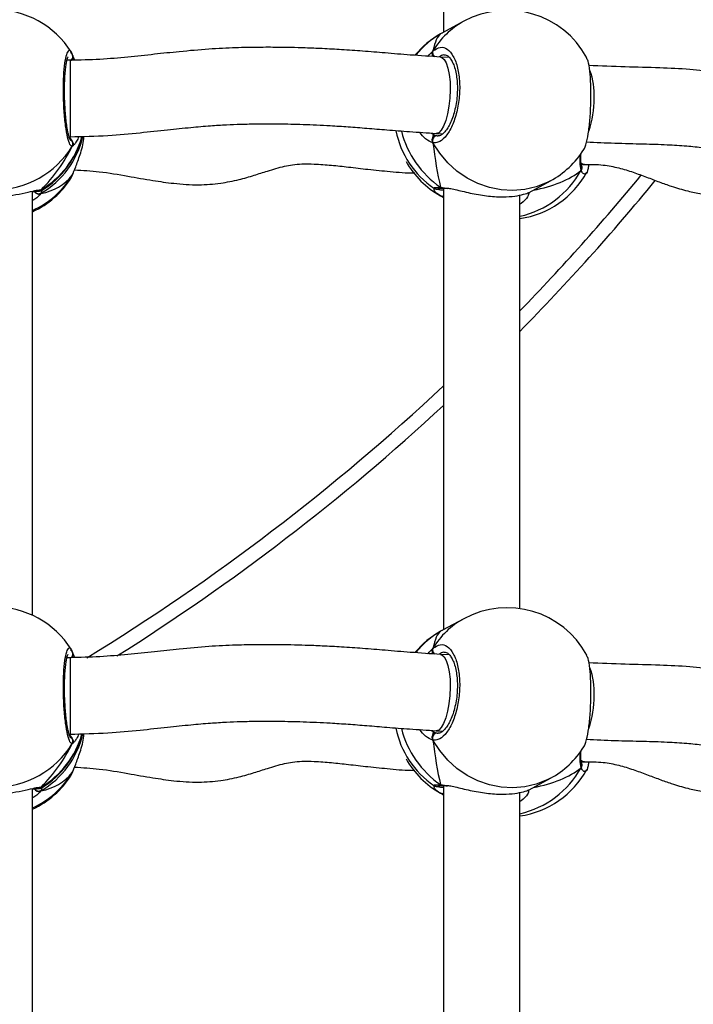
# Model space of a CAD drawing. Units: centimetres. Extents: x 4636 to 6583, y -972 to 451.
# Drawn here: x 5887 to 5901, y -152 to -132 of the extents above; entities that cross this region are included whole.
import ezdxf

# ---------------------------------------------------------------- set-up
doc = ezdxf.new("R2010")
doc.units = ezdxf.units.CM
doc.layers.add('VP-DIM', color=7, linetype='Continuous')
doc.layers.add('VP-EQ', color=7, linetype='Continuous', true_color=0x8a3492)
doc.dimstyles.new('Strefa', dxfattribs={"dimtxt": 14, "dimasz": 20, "dimexe": 20, "dimexo": 50, "dimgap": 20, "dimtad": 0, "dimdec": 0, "dimzin": 0, "dimdsep": 46, "dimtxsty": 'Standard', "dimcen": 0.09, "dimadec": 0, "dimazin": 0, "dimtfac": 1, "dimtdec": 4, "dimtofl": 0, "dimtmove": 0, "dimatfit": 3, "dimfxl": 70, "dimfxlon": 1, "dimtolj": 1, "dimtzin": 0, "dimarcsym": 0})

# ---------------------------------------------------------------- blocks, each defined once
blk = doc.blocks.new('0211-1')
at = {"layer": 'VP-EQ', "color": 0, "linetype": 'Continuous', "lineweight": 25}
for p, q in [((3273.815, 696.443), (3273.815, 687.209)), ((3274.24, 687.44), (3273.797, 687.2)), ((3266.022, 686.798), (3266.024, 686.792)), ((3266.001, 686.624), (3265.936, 686.624)), ((3265.95, 686.624), (3265.941, 686.641)), ((3266.001, 686.624), (3266.001, 685.95)), ((3266.047, 686.745), (3266.094, 686.627)), ((3266.047, 686.745), (3266.047, 686.722)), ((3266.058, 686.723), (3266.057, 686.725)), ((3273.94, 686.681), (3273.755, 686.692)), ((3266.001, 685.95), (3266.001, 685.024)), ((3265.98, 685.024), (3266.001, 685.024)), ((3265.993, 684.998), (3266.016, 685.024)), ((3273.558, 685.102), (3273.609, 685.07)), ((3273.609, 685.07), (3273.684, 685.044)), ((3273.663, 685.095), (3273.803, 685.087)), ((3273.684, 685.044), (3273.701, 685.046)), ((3276.698, 684.44), (3276.765, 684.444)), ((3276.707, 684.408), (3276.705, 684.413)), ((3276.707, 684.428), (3276.712, 684.441)), ((3266.022, 684.166), (3266.025, 684.173)), ((3266.025, 684.173), (3266.047, 684.218)), ((3266.047, 684.218), (3266.056, 684.236)), ((3275.61, 683.86), (3276.053, 684.101)), ((3265.217, 675.008), (3265.217, 683.887)), ((3265.325, 683.902), (3265.34, 683.902)), ((3265.392, 683.916), (3265.411, 683.906)), ((3265.419, 683.91), (3265.392, 683.838)), ((3273.755, 683.967), (3273.876, 683.951)), ((3273.802, 683.95), (3273.81, 683.949)), ((3273.807, 683.948), (3273.81, 683.948)), ((3273.815, 683.943), (3273.815, 674.709)), ((3273.797, 683.764), (3273.815, 683.754)), ((3273.815, 683.755), (3273.797, 683.764)), ((3275.415, 675.15), (3275.415, 683.802)), ((3275.441, 683.627), (3275.415, 683.614)), ((3274.24, 674.939), (3273.797, 674.699)), ((3266.022, 674.297), (3266.024, 674.292)), ((3266.047, 674.244), (3266.094, 674.126)), ((3266.047, 674.244), (3266.047, 674.221)), ((3266.058, 674.222), (3266.057, 674.224)), ((3266.001, 674.123), (3265.936, 674.123)), ((3265.95, 674.123), (3265.941, 674.141)), ((3266.001, 674.123), (3266.001, 673.45)), ((3273.94, 674.181), (3273.755, 674.191)), ((3266.001, 673.45), (3266.001, 672.523)), ((3273.558, 672.601), (3273.609, 672.569)), ((3273.609, 672.569), (3273.684, 672.544)), ((3273.663, 672.594), (3273.803, 672.586)), ((3265.98, 672.523), (3266.001, 672.523)), ((3265.993, 672.497), (3266.009, 672.516)), ((3273.684, 672.544), (3273.701, 672.545)), ((3276.698, 671.939), (3276.765, 671.943)), ((3276.707, 671.927), (3276.712, 671.94)), ((3266.047, 671.717), (3266.056, 671.736)), ((3276.707, 671.907), (3276.705, 671.912)), ((3266.022, 671.665), (3266.025, 671.672)), ((3266.025, 671.672), (3266.047, 671.717)), ((3275.61, 671.359), (3276.053, 671.6)), ((3265.217, 662.507), (3265.217, 671.386)), ((3265.325, 671.401), (3265.34, 671.401)), ((3265.392, 671.415), (3265.411, 671.405)), ((3265.419, 671.409), (3265.392, 671.337)), ((3273.755, 671.466), (3273.876, 671.45)), ((3273.802, 671.449), (3273.81, 671.448)), ((3273.807, 671.447), (3273.81, 671.447)), ((3273.815, 671.442), (3273.815, 662.208)), ((3273.797, 671.263), (3273.815, 671.253)), ((3273.815, 671.254), (3273.797, 671.263)), ((3275.415, 662.65), (3275.415, 671.301)), ((3275.441, 671.126), (3275.415, 671.113))]:
    blk.add_line(p, q, dxfattribs=at)
at = {"layer": 'VP-EQ', "color": 0, "linetype": 'Continuous', "lineweight": 25, "flags": 128}
for points in [[(3273.756, 686.692), (3273.782, 686.685), (3273.831, 686.644), (3273.875, 686.568), (3273.91, 686.46), (3273.936, 686.326), (3273.952, 686.171), (3273.956, 686.004)], [(3273.956, 686.004), (3273.949, 685.831), (3273.93, 685.661), (3273.901, 685.502), (3273.863, 685.362), (3273.818, 685.246), (3273.768, 685.161), (3273.715, 685.109), (3273.662, 685.095)], [(3276.053, 684.101), (3275.983, 684.065), (3275.755, 683.975), (3275.516, 683.918), (3275.27, 683.897), (3275.022, 683.912), (3274.776, 683.961), (3274.537, 684.044), (3274.309, 684.161), (3274.098, 684.307), (3273.906, 684.481), (3273.737, 684.68), (3273.595, 684.899)], [(3276.766, 684.444), (3276.723, 684.453), (3276.693, 684.474)], [(3273.755, 683.967), (3273.775, 683.955), (3273.789, 683.95)], [(3273.756, 674.191), (3273.782, 674.184), (3273.831, 674.143), (3273.875, 674.067), (3273.91, 673.959), (3273.936, 673.825), (3273.952, 673.67), (3273.956, 673.503)], [(3273.956, 673.503), (3273.949, 673.33), (3273.93, 673.16), (3273.901, 673.001), (3273.863, 672.861), (3273.818, 672.745), (3273.768, 672.66), (3273.715, 672.609), (3273.662, 672.594)], [(3276.053, 671.6), (3275.983, 671.564), (3275.755, 671.474), (3275.516, 671.418), (3275.27, 671.397), (3275.022, 671.411), (3274.776, 671.46), (3274.537, 671.544), (3274.309, 671.66), (3274.098, 671.806), (3273.906, 671.98), (3273.737, 672.179), (3273.595, 672.398)], [(3276.766, 671.943), (3276.723, 671.952), (3276.693, 671.973)], [(3273.755, 671.466), (3273.775, 671.454), (3273.789, 671.449)]]:
    blk.add_lwpolyline(points, dxfattribs=at)
at = {"layer": 'VP-EQ', "color": 0, "linetype": 'Continuous', "lineweight": 25}
for centre, radius, start, end in [((3264.417, 685.785), 1.9, 32.248, 148.0144), ((3275.146, 685.77), 1.9, 28.5294, 118.4978), ((3275.049, 685.956), 1.691, 118.5991, 149.2799), ((3274.683, 685.519), 1.9, 119.3787, 140.0681), ((3274.58, 685.711), 1.682, 119.3832, 142.4551), ((3273.691, 686.78), 0.103, 157.4871, 230.9501), ((3265.965, 686.701), 0.0949, 295.2625, 15.5817), ((3275.561, 685.914), 1.409, 356.6341, 20.5814), ((3274.915, 685.804), 2.053, 341.0864, 0.7624), ((3274.683, 685.519), 1.9, 191.1596, 235.7488), ((3274.888, 685.631), 2.013, 194.0479, 235.7396), ((3264.446, 685.454), 1.872, 300.3516, 346.9107), ((3264.446, 685.532), 1.873, 300.3594, 344.4266), ((3264.417, 685.521), 1.9, 301.6207, 345.0136), ((3265.96, 684.875), 0.101, 330.3097, 56.7056), ((3273.687, 684.943), 0.102, 91.8382, 205.4015), ((3264.417, 685.828), 1.914, 211.5886, 328.4114), ((3275.146, 685.77), 1.9, 298.4978, 327.7836), ((3274.683, 685.445), 1.9, 209.6608, 240.6256), ((3274.988, 685.262), 1.95, 282.6288, 331.1717), ((3276.626, 684.374), 0.0879, 323.8701, 22.89), ((3264.433, 685.203), 1.891, 294.49, 328.6209), ((3264.417, 685.178), 1.9, 294.9011, 327.7507), ((3275.146, 685.193), 1.9, 278.1237, 331.4671), ((3242.07, 713.72), 46.451, 315.8768, 320.5683), ((3242.07, 713.72), 46.751, 315.499, 320.6954), ((3265.348, 683.932), 0.104, 206.1107, 295.5957), ((3265.34, 683.996), 0.0955, 260.5817, 303.0532), ((3273.789, 683.851), 0.0731, 241.8704, 290.2831), ((3242.07, 713.72), 46.451, 301.5119, 313.1098), ((3242.07, 713.72), 46.751, 302.1994, 312.7666), ((3264.417, 673.284), 1.9, 32.248, 148.0144), ((3275.146, 673.269), 1.9, 28.5294, 118.4978), ((3275.048, 673.455), 1.69, 118.5933, 149.2858), ((3274.683, 673.018), 1.9, 119.3787, 140.0681), ((3274.58, 673.21), 1.682, 119.3867, 142.4516), ((3265.964, 674.2), 0.0956, 289.7903, 15.3966), ((3273.691, 674.279), 0.103, 157.4483, 230.9944), ((3275.562, 673.413), 1.408, 356.6271, 20.5898), ((3274.915, 673.303), 2.053, 341.086, 0.7634), ((3274.683, 673.018), 1.9, 191.1596, 235.7488), ((3274.888, 673.13), 2.013, 194.0478, 235.7386), ((3264.446, 672.953), 1.872, 300.3533, 346.909), ((3264.446, 673.031), 1.873, 300.3602, 344.4246), ((3264.417, 673.02), 1.9, 301.6207, 345.0136), ((3265.96, 672.374), 0.101, 330.2979, 56.7174), ((3273.687, 672.442), 0.102, 91.8192, 205.4121), ((3264.417, 673.327), 1.914, 211.5902, 328.4098), ((3275.146, 673.269), 1.9, 298.4978, 327.7836), ((3274.683, 672.944), 1.9, 209.6608, 240.6256), ((3274.988, 672.761), 1.95, 282.63, 331.1718), ((3275.146, 672.692), 1.9, 278.1237, 331.4671), ((3276.626, 671.873), 0.0879, 323.8681, 22.892), ((3264.433, 672.702), 1.891, 294.4896, 328.6195), ((3264.417, 672.677), 1.9, 294.9011, 327.7507), ((3265.348, 671.431), 0.104, 206.0691, 295.6373), ((3265.34, 671.495), 0.0955, 260.6113, 303.0623), ((3273.789, 671.35), 0.0728, 241.7712, 290.3823)]:
    blk.add_arc(centre, radius, start, end, dxfattribs=at)
for centre, major_axis, ratio, start_param, end_param in [((3273.992, 685.144), (-0.196, 2.047), 0.204411, 0.100257, 0.592698), ((3273.992, 685.144), (-0.196, 2.047), 0.204411, 0.100257, 0.592698), ((3264.417, 685.126), (1.494, 1.759), 0.667138, 6.156792, 6.192692), ((3264.417, 685.126), (1.494, 1.759), 0.667138, 4.585995, 5.078436), ((3264.417, 685.126), (1.494, 1.759), 0.667138, 4.585995, 5.078436), ((3273.992, 685.144), (-0.196, 2.047), 0.204411, 1.671054, 2.163494), ((3273.992, 685.144), (-0.196, 2.047), 0.204411, 1.671054, 2.163494), ((3273.992, 685.82), (3.109, -0.926), 0.560231, 5.44961, 5.909301), ((3273.992, 685.82), (3.109, -0.926), 0.560231, 5.44961, 5.909301), ((3264.417, 685.837), (-1.494, 1.759), 0.667138, 2.775546, 3.267986), ((3264.417, 685.837), (-1.494, 1.759), 0.667138, 2.775546, 3.267986), ((3273.992, 672.643), (-0.196, 2.047), 0.204411, 0.100257, 0.592698), ((3273.992, 672.643), (-0.196, 2.047), 0.204411, 0.100257, 0.592698), ((3264.417, 672.626), (1.494, 1.759), 0.667138, 6.156792, 6.192692), ((3273.992, 672.643), (-0.196, 2.047), 0.204411, 1.671054, 2.163494), ((3273.992, 672.643), (-0.196, 2.047), 0.204411, 1.671054, 2.163494), ((3264.417, 672.626), (1.494, 1.759), 0.667138, 4.585995, 5.078436), ((3264.417, 672.626), (1.494, 1.759), 0.667138, 4.585995, 5.078436), ((3273.992, 673.319), (3.109, -0.926), 0.560231, 5.44961, 5.909301), ((3273.992, 673.319), (3.109, -0.926), 0.560231, 5.44961, 5.909301), ((3264.417, 673.336), (-1.494, 1.759), 0.667138, 2.775546, 3.267986), ((3264.417, 673.336), (-1.494, 1.759), 0.667138, 2.775546, 3.267986)]:
    blk.add_ellipse(centre, major_axis=major_axis, ratio=ratio, start_param=start_param, end_param=end_param, dxfattribs=at)
for points, knots in [([(3273.797, 687.2), (3273.791, 687.196), (3273.775, 687.188), (3273.762, 687.181), (3273.755, 687.177)], [0, 0, 0, 0, 0.390603, 1, 1, 1, 1]), ([(3266.047, 684.825), (3266.031, 684.83), (3265.999, 684.84), (3265.948, 684.998), (3265.905, 685.244), (3265.874, 685.558), (3265.859, 685.9), (3265.862, 686.231), (3265.883, 686.516), (3265.919, 686.726), (3265.964, 686.831), (3266.001, 686.843), (3266.019, 686.803), (3266.022, 686.798)], [0, 0, 0, 0, 0.09978, 0.19957, 0.299307, 0.398333, 0.496212, 0.593093, 0.689672, 0.786809, 0.885044, 0.984324, 1, 1, 1, 1]), ([(3273.756, 686.692), (3273.542, 686.706), (3273.145, 686.731), (3272.616, 686.776), (3272.143, 686.815), (3271.701, 686.846), (3271.297, 686.868), (3270.942, 686.882), (3270.629, 686.891), (3270.304, 686.896), (3269.918, 686.896), (3269.441, 686.887), (3268.886, 686.859), (3268.318, 686.809), (3267.755, 686.748), (3267.203, 686.689), (3266.616, 686.637), (3266.21, 686.628), (3266.001, 686.624)], [0, 0, 0, 0, 0.085994, 0.159735, 0.224371, 0.282017, 0.333476, 0.378385, 0.416175, 0.451617, 0.50111, 0.561288, 0.631699, 0.710232, 0.776664, 0.846998, 0.921201, 1, 1, 1, 1]), ([(3266.055, 686.726), (3266.049, 686.75), (3266.042, 686.775), (3266.026, 686.795), (3266.026, 686.795)], [0, 0, 0, 0, 0.9913902, 1, 1, 1, 1]), ([(3273.49, 686.71), (3273.491, 686.711), (3273.521, 686.749), (3273.557, 686.784), (3273.589, 686.813), (3273.595, 686.819)], [0, 0, 0, 0, 0.020745, 0.800251, 1, 1, 1, 1]), ([(3273.595, 686.819), (3273.59, 686.809), (3273.581, 686.788), (3273.58, 686.752), (3273.588, 686.726), (3273.594, 686.714), (3273.595, 686.712)], [0, 0, 0, 0, 0.315924, 0.631858, 0.943424, 1, 1, 1, 1]), ([(3273.595, 686.712), (3273.591, 686.722), (3273.581, 686.743), (3273.58, 686.778), (3273.587, 686.804), (3273.594, 686.816), (3273.595, 686.819)], [0, 0, 0, 0, 0.299013, 0.597965, 0.906019, 1, 1, 1, 1]), ([(3273.595, 686.819), (3273.646, 686.853), (3273.747, 686.919), (3273.898, 686.873), (3274.027, 686.722), (3274.118, 686.474), (3274.161, 686.164), (3274.151, 685.825), (3274.09, 685.497), (3273.986, 685.211), (3273.851, 685.002), (3273.714, 684.898), (3273.63, 684.899), (3273.595, 684.899)], [0, 0, 0, 0, 0.094781, 0.189565, 0.284313, 0.378377, 0.471356, 0.563382, 0.655126, 0.747391, 0.840703, 0.935007, 1, 1, 1, 1]), ([(3266.006, 684.954), (3266.006, 684.953), (3266.009, 684.951), (3265.999, 684.967), (3265.985, 685.006), (3265.965, 685.076), (3265.945, 685.175), (3265.926, 685.301), (3265.91, 685.447), (3265.897, 685.607), (3265.888, 685.775), (3265.884, 685.945), (3265.885, 686.111), (3265.891, 686.267), (3265.902, 686.407), (3265.916, 686.526), (3265.933, 686.616), (3265.947, 686.671), (3265.96, 686.697), (3265.959, 686.695), (3265.958, 686.695)], [0, 0, 0, 0, 0.00924, 0.048968, 0.098194, 0.15534, 0.218469, 0.283121, 0.349468, 0.415742, 0.482123, 0.548562, 0.614717, 0.681055, 0.747081, 0.812889, 0.877935, 0.933865, 0.980898, 1, 1, 1, 1]), ([(3266.047, 686.638), (3266.053, 686.648), (3266.063, 686.668), (3266.064, 686.703), (3266.057, 686.729), (3266.049, 686.742), (3266.047, 686.745)], [0, 0, 0, 0, 0.299012, 0.598062, 0.906271, 1, 1, 1, 1]), ([(3266.057, 686.722), (3266.058, 686.719), (3266.064, 686.705), (3266.063, 686.677), (3266.056, 686.652), (3266.049, 686.64), (3266.047, 686.638)], [0, 0, 0, 0, 0.1201508, 0.5268956, 0.9273986, 1, 1, 1, 1]), ([(3273.844, 686.736), (3273.845, 686.736), (3273.862, 686.739), (3273.888, 686.728), (3273.937, 686.691), (3273.985, 686.626), (3274.03, 686.532), (3274.068, 686.413), (3274.093, 686.276), (3274.107, 686.123), (3274.107, 685.962), (3274.094, 685.798), (3274.067, 685.637), (3274.028, 685.485), (3273.979, 685.348), (3273.922, 685.233), (3273.861, 685.143), (3273.802, 685.081), (3273.748, 685.049), (3273.719, 685.04), (3273.704, 685.043), (3273.701, 685.044)], [0, 0, 0, 0, 0.006516, 0.074376, 0.12797, 0.185116, 0.241928, 0.298004, 0.355456, 0.412521, 0.470344, 0.528063, 0.585991, 0.644076, 0.702029, 0.759724, 0.816788, 0.872747, 0.928269, 0.985207, 1, 1, 1, 1]), ([(3273.84, 686.73), (3273.832, 686.733), (3273.796, 686.745), (3273.759, 686.716), (3273.729, 686.694)], [0, 0, 0, 0, 0.209502, 1, 1, 1, 1]), ([(3276.752, 684.758), (3276.753, 684.759), (3276.774, 684.771), (3276.811, 684.901), (3276.857, 685.138), (3276.889, 685.455), (3276.903, 685.796), (3276.9, 686.128), (3276.879, 686.409), (3276.848, 686.605), (3276.82, 686.655), (3276.809, 686.674)], [0, 0, 0, 0, 0.005494, 0.137553, 0.269549, 0.400604, 0.530159, 0.658375, 0.786198, 0.914749, 1, 1, 1, 1]), ([(3283.777, 686.716), (3283.753, 686.719), (3283.705, 686.725), (3283.621, 686.731), (3283.502, 686.737), (3283.315, 686.735), (3283.095, 686.712), (3282.882, 686.672), (3282.657, 686.615), (3282.393, 686.529), (3282.08, 686.404), (3281.776, 686.273), (3281.503, 686.169), (3281.287, 686.112), (3281.11, 686.102), (3280.945, 686.11), (3280.78, 686.13), (3280.578, 686.164), (3280.31, 686.219), (3279.955, 686.298), (3279.504, 686.382), (3278.953, 686.439), (3278.314, 686.47), (3277.603, 686.483), (3277.11, 686.505), (3276.856, 686.516)], [0, 0, 0, 0, 0.010357, 0.020356, 0.035364, 0.060103, 0.098181, 0.126203, 0.149148, 0.192875, 0.240985, 0.291, 0.334596, 0.371168, 0.405318, 0.431948, 0.45709, 0.487523, 0.529318, 0.583415, 0.650093, 0.724797, 0.807275, 0.900736, 1, 1, 1, 1]), ([(3266.001, 685.024), (3266.266, 685.03), (3266.758, 685.041), (3267.437, 685.105), (3268.014, 685.167), (3268.503, 685.219), (3268.914, 685.255), (3269.261, 685.276), (3269.591, 685.289), (3269.955, 685.297), (3270.391, 685.296), (3270.897, 685.284), (3271.386, 685.262), (3271.834, 685.233), (3272.229, 685.202), (3272.651, 685.167), (3273.124, 685.129), (3273.475, 685.107), (3273.662, 685.095)], [0, 0, 0, 0, 0.101149, 0.187727, 0.261702, 0.324353, 0.376657, 0.419455, 0.457006, 0.502663, 0.558328, 0.623178, 0.695895, 0.745271, 0.79852, 0.857603, 0.924122, 1, 1, 1, 1]), ([(3276.811, 684.916), (3277.007, 684.907), (3277.401, 684.889), (3277.966, 684.877), (3278.47, 684.862), (3278.889, 684.836), (3279.24, 684.799), (3279.59, 684.741), (3279.944, 684.663), (3280.327, 684.582), (3280.719, 684.52), (3281.133, 684.495), (3281.558, 684.53), (3281.916, 684.621), (3282.199, 684.722), (3282.432, 684.815), (3282.66, 684.912), (3282.885, 685.004), (3283.117, 685.086), (3283.315, 685.131), (3283.452, 685.137), (3283.522, 685.135), (3283.554, 685.131), (3283.57, 685.129)], [0, 0, 0, 0, 0.07888, 0.158476, 0.224446, 0.280112, 0.328237, 0.37111, 0.432951, 0.492139, 0.550101, 0.613093, 0.674869, 0.735257, 0.768389, 0.803344, 0.842338, 0.876977, 0.914867, 0.960194, 0.981706, 0.990656, 1, 1, 1, 1]), ([(3266.047, 684.932), (3266.039, 684.948), (3266.022, 684.978), (3266.003, 684.992), (3265.993, 684.998)], [0, 0, 0, 0, 0.538521, 1, 1, 1, 1]), ([(3265.993, 684.998), (3266.008, 684.987), (3266.028, 684.972), (3266.043, 684.941), (3266.047, 684.932)], [0, 0, 0, 0, 0.737213, 1, 1, 1, 1]), ([(3266.047, 684.218), (3266.069, 684.272), (3266.114, 684.381), (3266.214, 684.652), (3266.283, 684.882), (3266.293, 685.018), (3266.294, 685.034)], [0, 0, 0, 0, 0.306431, 0.616835, 0.953983, 1, 1, 1, 1]), ([(3266.056, 684.847), (3266.058, 684.85), (3266.064, 684.865), (3266.063, 684.894), (3266.056, 684.919), (3266.049, 684.93), (3266.047, 684.932)], [0, 0, 0, 0, 0.1356746, 0.5347374, 0.9281874, 1, 1, 1, 1]), ([(3266.047, 684.932), (3266.053, 684.922), (3266.063, 684.902), (3266.064, 684.867), (3266.057, 684.841), (3266.049, 684.828), (3266.047, 684.825)], [0, 0, 0, 0, 0.299303, 0.598229, 0.90631, 1, 1, 1, 1]), ([(3266.185, 685.03), (3266.169, 684.994), (3266.137, 684.922), (3266.096, 684.869), (3266.079, 684.853), (3266.074, 684.848)], [0, 0, 0, 0, 0.407767, 0.812824, 1, 1, 1, 1]), ([(3273.595, 684.899), (3273.543, 684.917), (3273.451, 684.95), (3273.359, 685.067), (3273.319, 685.117)], [0, 0, 0, 0, 0.567891, 1, 1, 1, 1]), ([(3273.595, 685.006), (3273.591, 684.996), (3273.581, 684.977), (3273.58, 684.942), (3273.587, 684.916), (3273.594, 684.902), (3273.595, 684.899)], [0, 0, 0, 0, 0.2992, 0.597707, 0.90619, 1, 1, 1, 1]), ([(3273.595, 684.899), (3273.59, 684.91), (3273.581, 684.932), (3273.58, 684.969), (3273.588, 684.993), (3273.594, 685.005), (3273.595, 685.006)], [0, 0, 0, 0, 0.315921, 0.632013, 0.943263, 1, 1, 1, 1]), ([(3273.609, 685.07), (3273.605, 685.06), (3273.6, 685.045), (3273.596, 685.014), (3273.595, 685.006)], [0, 0, 0, 0, 0.737152, 1, 1, 1, 1]), ([(3273.595, 685.006), (3273.598, 685.022), (3273.601, 685.051), (3273.606, 685.064), (3273.609, 685.07)], [0, 0, 0, 0, 0.538453, 1, 1, 1, 1]), ([(3266.074, 684.848), (3266.067, 684.841), (3266.056, 684.829), (3266.05, 684.826), (3266.047, 684.825)], [0, 0, 0, 0, 0.6771, 1, 1, 1, 1]), ([(3276.697, 684.322), (3276.685, 684.374), (3276.667, 684.458), (3276.679, 684.602), (3276.684, 684.656)], [0, 0, 0, 0, 0.622961, 1, 1, 1, 1]), ([(3276.705, 684.415), (3276.703, 684.42), (3276.697, 684.434), (3276.69, 684.492), (3276.688, 684.574), (3276.692, 684.643), (3276.694, 684.677)], [0, 0, 0, 0, 0.138722, 0.421584, 0.724634, 1, 1, 1, 1]), ([(3266.093, 684.332), (3266.266, 684.323), (3266.642, 684.301), (3267.187, 684.203), (3267.705, 684.113), (3268.198, 684.04), (3268.673, 684.008), (3269.133, 684.043), (3269.521, 684.12), (3269.845, 684.214), (3270.157, 684.317), (3270.422, 684.396), (3270.664, 684.44), (3270.872, 684.459), (3271.145, 684.456), (3271.47, 684.43), (3271.844, 684.389), (3272.253, 684.34), (3272.713, 684.296), (3273.041, 684.265), (3273.212, 684.266), (3273.215, 684.266)], [0, 0, 0, 0, 0.071261, 0.154108, 0.226825, 0.286674, 0.358758, 0.422223, 0.476603, 0.522878, 0.564332, 0.616966, 0.640798, 0.668818, 0.705191, 0.755136, 0.804636, 0.862158, 0.927072, 0.998783, 1, 1, 1, 1]), ([(3276.704, 684.412), (3276.706, 684.408), (3276.712, 684.393), (3276.712, 684.365), (3276.705, 684.339), (3276.698, 684.325), (3276.697, 684.322)], [0, 0, 0, 0, 0.159034, 0.517782, 0.887425, 1, 1, 1, 1]), ([(3276.697, 684.322), (3276.702, 684.333), (3276.711, 684.355), (3276.713, 684.386), (3276.707, 684.402), (3276.705, 684.407)], [0, 0, 0, 0, 0.401211, 0.802626, 1, 1, 1, 1]), ([(3276.79, 684.252), (3276.773, 684.244), (3276.742, 684.23), (3276.71, 684.295), (3276.697, 684.322)], [0, 0, 0, 0, 0.58121, 1, 1, 1, 1]), ([(3276.766, 684.444), (3276.897, 684.445), (3277.143, 684.447), (3277.481, 684.378), (3277.782, 684.286), (3278.062, 684.182), (3278.325, 684.08), (3278.61, 683.978), (3278.902, 683.892), (3279.188, 683.833), (3279.452, 683.802), (3279.732, 683.787), (3280.075, 683.793), (3280.482, 683.827), (3280.939, 683.889), (3281.432, 683.969), (3281.949, 684.043), (3282.34, 684.088), (3282.557, 684.111), (3282.601, 684.116)], [0, 0, 0, 0, 0.063882, 0.120434, 0.173848, 0.225154, 0.27401, 0.319659, 0.380271, 0.428914, 0.465493, 0.509862, 0.565767, 0.632382, 0.708347, 0.791046, 0.878335, 0.975565, 1, 1, 1, 1]), ([(3276.855, 684.441), (3276.851, 684.413), (3276.835, 684.313), (3276.811, 684.25), (3276.791, 684.252), (3276.79, 684.252)], [0, 0, 0, 0, 0.273149, 0.969349, 1, 1, 1, 1]), ([(3266.027, 684.171), (3266.028, 684.173), (3266.042, 684.193), (3266.049, 684.216), (3266.056, 684.237)], [0, 0, 0, 0, 0.120882, 1, 1, 1, 1]), ([(3263.488, 683.909), (3263.512, 683.906), (3263.576, 683.9), (3263.787, 683.844), (3264.085, 683.792), (3264.422, 683.773), (3264.736, 683.792), (3265.012, 683.837), (3265.198, 683.883), (3265.276, 683.9), (3265.299, 683.905)], [0, 0, 0, 0, 0.090641, 0.23362, 0.388926, 0.535667, 0.667277, 0.797581, 0.938534, 1, 1, 1, 1]), ([(3265.217, 683.877), (3265.217, 683.877), (3265.252, 683.877), (3265.305, 683.882), (3265.355, 683.885), (3265.383, 683.892), (3265.402, 683.896), (3265.412, 683.902), (3265.413, 683.903)], [0, 0, 0, 0, 0.000874, 0.348818, 0.706962, 0.905593, 0.989294, 1, 1, 1, 1]), ([(3265.272, 683.894), (3265.278, 683.895), (3265.302, 683.9), (3265.323, 683.901), (3265.324, 683.901), (3265.325, 683.901)], [0, 0, 0, 0, 0.194988, 0.707676, 1, 1, 1, 1]), ([(3265.299, 683.905), (3265.305, 683.906), (3265.341, 683.914), (3265.37, 683.917), (3265.389, 683.916), (3265.392, 683.916)], [0, 0, 0, 0, 0.118025, 0.822493, 1, 1, 1, 1]), ([(3265.325, 683.901), (3265.326, 683.901), (3265.333, 683.9), (3265.333, 683.9), (3265.333, 683.9)], [0, 0, 0, 0, 0.1985269, 1, 1, 1, 1]), ([(3265.392, 683.916), (3265.382, 683.911), (3265.362, 683.901), (3265.338, 683.898), (3265.326, 683.901), (3265.326, 683.902)], [0, 0, 0, 0, 0.48436, 0.968906, 1, 1, 1, 1]), ([(3273.615, 683.95), (3273.612, 683.951), (3273.587, 683.956), (3273.635, 683.962), (3273.72, 683.966), (3273.755, 683.967)], [0, 0, 0, 0, 0.054776, 0.614369, 1, 1, 1, 1]), ([(3273.614, 683.948), (3273.618, 683.946), (3273.629, 683.939), (3273.646, 683.934), (3273.671, 683.927), (3273.716, 683.921), (3273.768, 683.915), (3273.809, 683.911), (3273.815, 683.911)], [0, 0, 0, 0, 0.046314, 0.128422, 0.284598, 0.611609, 0.945553, 1, 1, 1, 1]), ([(3273.755, 683.787), (3273.7, 683.821), (3273.62, 683.872), (3273.622, 683.925), (3273.623, 683.943)], [0, 0, 0, 0, 0.6754609, 1, 1, 1, 1]), ([(3273.696, 683.942), (3273.697, 683.942), (3273.7, 683.943), (3273.728, 683.946), (3273.763, 683.948), (3273.8, 683.948), (3273.809, 683.948)], [0, 0, 0, 0, 0.1793069, 0.4741868, 0.8656367, 1, 1, 1, 1]), ([(3273.812, 683.95), (3273.805, 683.95), (3273.787, 683.949), (3273.768, 683.958), (3273.757, 683.965), (3273.755, 683.967)], [0, 0, 0, 0, 0.3752285, 0.875707, 1, 1, 1, 1]), ([(3273.812, 683.948), (3273.821, 683.948), (3273.842, 683.949), (3273.878, 683.944), (3273.9, 683.941)], [0, 0, 0, 0, 0.389578, 1, 1, 1, 1]), ([(3273.876, 683.951), (3273.905, 683.948), (3274.004, 683.937), (3274.251, 683.871), (3274.582, 683.802), (3274.918, 683.764), (3275.201, 683.767), (3275.423, 683.798), (3275.548, 683.835), (3275.604, 683.857), (3275.608, 683.86), (3275.61, 683.861)], [0, 0, 0, 0, 0.058302, 0.194762, 0.342992, 0.483038, 0.608642, 0.732999, 0.867523, 0.938476, 1, 1, 1, 1]), ([(3265.392, 683.838), (3265.361, 683.799), (3265.323, 683.751), (3265.233, 683.699), (3265.217, 683.689)], [0, 0, 0, 0, 0.824242, 1, 1, 1, 1]), ([(3265.392, 683.838), (3265.382, 683.834), (3265.362, 683.825), (3265.328, 683.825), (3265.296, 683.836), (3265.271, 683.855), (3265.261, 683.872), (3265.257, 683.879)], [0, 0, 0, 0, 0.212611, 0.425298, 0.636075, 0.844665, 1, 1, 1, 1]), ([(3265.257, 683.879), (3265.26, 683.874), (3265.267, 683.859), (3265.29, 683.84), (3265.32, 683.827), (3265.354, 683.824), (3265.378, 683.83), (3265.39, 683.837), (3265.392, 683.838)], [0, 0, 0, 0, 0.110117, 0.320789, 0.529281, 0.737846, 0.94805, 1, 1, 1, 1]), ([(3273.815, 683.78), (3273.806, 683.779), (3273.788, 683.775), (3273.768, 683.78), (3273.757, 683.786), (3273.755, 683.787)], [0, 0, 0, 0, 0.398845, 0.88061, 1, 1, 1, 1]), ([(3273.755, 683.787), (3273.764, 683.783), (3273.782, 683.776), (3273.804, 683.775), (3273.814, 683.78), (3273.815, 683.78)], [0, 0, 0, 0, 0.487866, 0.975805, 1, 1, 1, 1]), ([(3275.602, 683.862), (3275.599, 683.831), (3275.592, 683.759), (3275.496, 683.675), (3275.441, 683.627)], [0, 0, 0, 0, 0.42487, 1, 1, 1, 1]), ([(3275.605, 683.858), (3275.606, 683.858), (3275.607, 683.859), (3275.607, 683.859), (3275.607, 683.859)], [0, 0, 0, 0, 0.871028, 1, 1, 1, 1]), ([(3273.797, 674.699), (3273.791, 674.696), (3273.775, 674.687), (3273.762, 674.68), (3273.755, 674.676)], [0, 0, 0, 0, 0.390807, 1, 1, 1, 1]), ([(3266.047, 672.324), (3266.031, 672.329), (3265.999, 672.339), (3265.948, 672.498), (3265.905, 672.743), (3265.874, 673.057), (3265.859, 673.399), (3265.862, 673.73), (3265.883, 674.015), (3265.919, 674.225), (3265.964, 674.33), (3266.001, 674.342), (3266.019, 674.302), (3266.022, 674.297)], [0, 0, 0, 0, 0.099787, 0.199568, 0.299315, 0.398338, 0.496217, 0.593096, 0.689675, 0.786818, 0.885044, 0.984331, 1, 1, 1, 1]), ([(3273.756, 674.191), (3273.542, 674.205), (3273.145, 674.23), (3272.616, 674.275), (3272.143, 674.314), (3271.701, 674.345), (3271.297, 674.367), (3270.942, 674.381), (3270.629, 674.39), (3270.304, 674.395), (3269.918, 674.396), (3269.441, 674.386), (3268.886, 674.358), (3268.318, 674.308), (3267.755, 674.247), (3267.203, 674.188), (3266.616, 674.136), (3266.21, 674.127), (3266.001, 674.123)], [0, 0, 0, 0, 0.085994, 0.159734, 0.22437, 0.282017, 0.333476, 0.378385, 0.416175, 0.451617, 0.50111, 0.561288, 0.631699, 0.710232, 0.776664, 0.846998, 0.921201, 1, 1, 1, 1]), ([(3266.055, 674.225), (3266.049, 674.249), (3266.042, 674.274), (3266.026, 674.294), (3266.026, 674.294)], [0, 0, 0, 0, 0.9913891, 1, 1, 1, 1]), ([(3266.057, 674.221), (3266.058, 674.218), (3266.064, 674.204), (3266.063, 674.176), (3266.056, 674.151), (3266.049, 674.139), (3266.047, 674.137)], [0, 0, 0, 0, 0.120155, 0.526604, 0.927167, 1, 1, 1, 1]), ([(3266.047, 674.137), (3266.052, 674.147), (3266.062, 674.167), (3266.065, 674.193), (3266.061, 674.205), (3266.061, 674.207)], [0, 0, 0, 0, 0.465636, 0.930716, 1, 1, 1, 1]), ([(3273.49, 674.209), (3273.491, 674.21), (3273.521, 674.248), (3273.557, 674.283), (3273.589, 674.312), (3273.595, 674.319)], [0, 0, 0, 0, 0.020742, 0.800239, 1, 1, 1, 1]), ([(3273.595, 674.319), (3273.59, 674.308), (3273.581, 674.287), (3273.58, 674.251), (3273.588, 674.225), (3273.594, 674.213), (3273.595, 674.211)], [0, 0, 0, 0, 0.315744, 0.631782, 0.943412, 1, 1, 1, 1]), ([(3273.595, 674.211), (3273.591, 674.222), (3273.581, 674.242), (3273.58, 674.277), (3273.587, 674.303), (3273.594, 674.316), (3273.595, 674.319)], [0, 0, 0, 0, 0.299069, 0.597872, 0.906177, 1, 1, 1, 1]), ([(3273.595, 674.319), (3273.646, 674.352), (3273.747, 674.418), (3273.898, 674.372), (3274.027, 674.221), (3274.118, 673.974), (3274.161, 673.663), (3274.151, 673.324), (3274.09, 672.996), (3273.986, 672.71), (3273.851, 672.501), (3273.714, 672.397), (3273.63, 672.398), (3273.595, 672.398)], [0, 0, 0, 0, 0.094784, 0.189569, 0.284312, 0.378382, 0.471352, 0.56338, 0.655124, 0.747391, 0.840699, 0.935007, 1, 1, 1, 1]), ([(3273.844, 674.235), (3273.845, 674.236), (3273.862, 674.238), (3273.888, 674.227), (3273.937, 674.19), (3273.985, 674.125), (3274.03, 674.031), (3274.068, 673.913), (3274.093, 673.775), (3274.107, 673.622), (3274.107, 673.461), (3274.094, 673.297), (3274.067, 673.136), (3274.028, 672.984), (3273.979, 672.848), (3273.922, 672.732), (3273.861, 672.642), (3273.802, 672.58), (3273.748, 672.548), (3273.719, 672.539), (3273.704, 672.543), (3273.701, 672.543)], [0, 0, 0, 0, 0.0065082, 0.0743771, 0.1279653, 0.1851151, 0.2419274, 0.2980033, 0.3554627, 0.4125282, 0.4703339, 0.5280532, 0.5859889, 0.6440826, 0.702033, 0.7597281, 0.8167886, 0.8727441, 0.9282684, 0.9852147, 1, 1, 1, 1]), ([(3273.84, 674.229), (3273.832, 674.232), (3273.796, 674.244), (3273.759, 674.216), (3273.729, 674.193)], [0, 0, 0, 0, 0.209502, 1, 1, 1, 1]), ([(3283.777, 674.215), (3283.753, 674.218), (3283.705, 674.224), (3283.621, 674.231), (3283.502, 674.236), (3283.315, 674.234), (3283.095, 674.212), (3282.882, 674.171), (3282.657, 674.115), (3282.393, 674.028), (3282.08, 673.903), (3281.776, 673.772), (3281.503, 673.668), (3281.287, 673.611), (3281.11, 673.601), (3280.945, 673.609), (3280.78, 673.629), (3280.578, 673.663), (3280.31, 673.718), (3279.955, 673.798), (3279.504, 673.881), (3278.953, 673.938), (3278.314, 673.969), (3277.603, 673.982), (3277.11, 674.004), (3276.856, 674.015)], [0, 0, 0, 0, 0.0103574, 0.0203562, 0.0353637, 0.0601012, 0.0981782, 0.126203, 0.1491457, 0.1928755, 0.2409849, 0.290998, 0.3345958, 0.3711682, 0.4053176, 0.431948, 0.4570903, 0.4875224, 0.5293174, 0.5834148, 0.6500933, 0.7247974, 0.8072754, 0.900736, 1, 1, 1, 1]), ([(3266.006, 672.453), (3266.006, 672.452), (3266.009, 672.45), (3265.999, 672.466), (3265.985, 672.505), (3265.965, 672.575), (3265.945, 672.674), (3265.926, 672.8), (3265.91, 672.946), (3265.897, 673.106), (3265.888, 673.274), (3265.884, 673.444), (3265.885, 673.61), (3265.891, 673.766), (3265.902, 673.906), (3265.916, 674.025), (3265.933, 674.115), (3265.947, 674.17), (3265.96, 674.196), (3265.959, 674.195), (3265.958, 674.194)], [0, 0, 0, 0, 0.009239, 0.048974, 0.0982, 0.155349, 0.218464, 0.283127, 0.349466, 0.415735, 0.482125, 0.548554, 0.614718, 0.68106, 0.747077, 0.812885, 0.877936, 0.933857, 0.980889, 1, 1, 1, 1]), ([(3276.752, 672.257), (3276.753, 672.258), (3276.774, 672.27), (3276.811, 672.4), (3276.857, 672.637), (3276.889, 672.954), (3276.903, 673.295), (3276.9, 673.627), (3276.879, 673.908), (3276.848, 674.104), (3276.82, 674.154), (3276.809, 674.174)], [0, 0, 0, 0, 0.005493, 0.137551, 0.269552, 0.400616, 0.530151, 0.658366, 0.786188, 0.914743, 1, 1, 1, 1]), ([(3266.001, 672.523), (3266.266, 672.529), (3266.758, 672.54), (3267.437, 672.604), (3268.014, 672.666), (3268.503, 672.718), (3268.914, 672.754), (3269.261, 672.775), (3269.591, 672.788), (3269.955, 672.796), (3270.391, 672.795), (3270.897, 672.783), (3271.386, 672.761), (3271.834, 672.732), (3272.229, 672.702), (3272.651, 672.666), (3273.124, 672.628), (3273.475, 672.606), (3273.662, 672.594)], [0, 0, 0, 0, 0.10115, 0.187728, 0.261702, 0.324353, 0.376657, 0.419455, 0.457006, 0.502663, 0.558328, 0.623178, 0.695895, 0.745271, 0.79852, 0.857602, 0.924121, 1, 1, 1, 1]), ([(3273.595, 672.398), (3273.543, 672.417), (3273.451, 672.449), (3273.359, 672.566), (3273.319, 672.617)], [0, 0, 0, 0, 0.567874, 1, 1, 1, 1]), ([(3273.609, 672.569), (3273.605, 672.559), (3273.6, 672.544), (3273.596, 672.514), (3273.595, 672.505)], [0, 0, 0, 0, 0.737085, 1, 1, 1, 1]), ([(3273.595, 672.505), (3273.598, 672.521), (3273.601, 672.55), (3273.606, 672.563), (3273.609, 672.569)], [0, 0, 0, 0, 0.538531, 1, 1, 1, 1]), ([(3276.811, 672.416), (3277.007, 672.406), (3277.401, 672.388), (3277.966, 672.377), (3278.47, 672.361), (3278.889, 672.336), (3279.24, 672.299), (3279.59, 672.241), (3279.944, 672.162), (3280.327, 672.081), (3280.719, 672.019), (3281.133, 671.994), (3281.558, 672.029), (3281.916, 672.12), (3282.199, 672.221), (3282.432, 672.314), (3282.66, 672.411), (3282.885, 672.504), (3283.117, 672.586), (3283.315, 672.63), (3283.452, 672.637), (3283.522, 672.634), (3283.554, 672.63), (3283.57, 672.629)], [0, 0, 0, 0, 0.0788801, 0.1584755, 0.2244458, 0.2801128, 0.328237, 0.3711086, 0.4329497, 0.492139, 0.5500998, 0.6130922, 0.6748685, 0.7352551, 0.7683877, 0.8033434, 0.8423361, 0.8769744, 0.914867, 0.9601911, 0.9817038, 0.9906539, 1, 1, 1, 1]), ([(3266.047, 672.431), (3266.039, 672.447), (3266.022, 672.477), (3266.003, 672.491), (3265.993, 672.497)], [0, 0, 0, 0, 0.538645, 1, 1, 1, 1]), ([(3265.993, 672.497), (3266.008, 672.486), (3266.028, 672.471), (3266.043, 672.44), (3266.047, 672.431)], [0, 0, 0, 0, 0.737139, 1, 1, 1, 1]), ([(3266.047, 671.717), (3266.069, 671.771), (3266.114, 671.88), (3266.214, 672.152), (3266.283, 672.382), (3266.293, 672.517), (3266.294, 672.533)], [0, 0, 0, 0, 0.306443, 0.616812, 0.953941, 1, 1, 1, 1]), ([(3266.056, 672.346), (3266.058, 672.35), (3266.064, 672.364), (3266.063, 672.393), (3266.056, 672.418), (3266.049, 672.43), (3266.047, 672.431)], [0, 0, 0, 0, 0.135253, 0.5345, 0.928379, 1, 1, 1, 1]), ([(3266.047, 672.431), (3266.053, 672.421), (3266.063, 672.401), (3266.064, 672.366), (3266.057, 672.34), (3266.049, 672.327), (3266.047, 672.324)], [0, 0, 0, 0, 0.29932, 0.598059, 0.906123, 1, 1, 1, 1]), ([(3266.074, 672.347), (3266.067, 672.34), (3266.056, 672.329), (3266.05, 672.325), (3266.047, 672.324)], [0, 0, 0, 0, 0.677058, 1, 1, 1, 1]), ([(3266.185, 672.53), (3266.169, 672.493), (3266.137, 672.421), (3266.096, 672.368), (3266.079, 672.352), (3266.074, 672.347)], [0, 0, 0, 0, 0.407748, 0.812818, 1, 1, 1, 1]), ([(3273.595, 672.505), (3273.591, 672.496), (3273.581, 672.476), (3273.58, 672.441), (3273.587, 672.415), (3273.594, 672.401), (3273.595, 672.398)], [0, 0, 0, 0, 0.2991458, 0.5979025, 0.9061889, 1, 1, 1, 1]), ([(3273.595, 672.398), (3273.59, 672.409), (3273.581, 672.431), (3273.58, 672.468), (3273.588, 672.492), (3273.594, 672.504), (3273.595, 672.505)], [0, 0, 0, 0, 0.31595, 0.631855, 0.94326, 1, 1, 1, 1]), ([(3276.697, 671.821), (3276.685, 671.873), (3276.667, 671.957), (3276.679, 672.101), (3276.684, 672.155)], [0, 0, 0, 0, 0.622961, 1, 1, 1, 1]), ([(3276.705, 671.914), (3276.703, 671.919), (3276.697, 671.934), (3276.69, 671.991), (3276.688, 672.073), (3276.692, 672.143), (3276.694, 672.176)], [0, 0, 0, 0, 0.138684, 0.4215862, 0.7246007, 1, 1, 1, 1]), ([(3266.093, 671.832), (3266.266, 671.822), (3266.642, 671.8), (3267.187, 671.703), (3267.705, 671.612), (3268.198, 671.539), (3268.673, 671.507), (3269.133, 671.542), (3269.521, 671.619), (3269.845, 671.713), (3270.157, 671.816), (3270.422, 671.895), (3270.664, 671.939), (3270.872, 671.959), (3271.145, 671.955), (3271.47, 671.929), (3271.844, 671.888), (3272.253, 671.839), (3272.713, 671.795), (3273.041, 671.764), (3273.212, 671.765), (3273.215, 671.765)], [0, 0, 0, 0, 0.071261, 0.154109, 0.226825, 0.286674, 0.358758, 0.422223, 0.476603, 0.52288, 0.564333, 0.616966, 0.640799, 0.668819, 0.705192, 0.755137, 0.804636, 0.862159, 0.927073, 0.998784, 1, 1, 1, 1]), ([(3276.766, 671.943), (3276.897, 671.944), (3277.143, 671.946), (3277.481, 671.877), (3277.782, 671.785), (3278.062, 671.681), (3278.325, 671.58), (3278.61, 671.478), (3278.902, 671.391), (3279.188, 671.333), (3279.452, 671.301), (3279.732, 671.286), (3280.075, 671.292), (3280.482, 671.326), (3280.939, 671.388), (3281.432, 671.468), (3281.949, 671.542), (3282.34, 671.587), (3282.557, 671.61), (3282.601, 671.615)], [0, 0, 0, 0, 0.063882, 0.120434, 0.173846, 0.225154, 0.274009, 0.319658, 0.380271, 0.428912, 0.465492, 0.509862, 0.565766, 0.632382, 0.708347, 0.791045, 0.878335, 0.975563, 1, 1, 1, 1]), ([(3276.855, 671.941), (3276.851, 671.912), (3276.835, 671.813), (3276.811, 671.749), (3276.791, 671.751), (3276.79, 671.751)], [0, 0, 0, 0, 0.273104, 0.96935, 1, 1, 1, 1]), ([(3266.027, 671.67), (3266.028, 671.673), (3266.042, 671.692), (3266.049, 671.715), (3266.056, 671.736)], [0, 0, 0, 0, 0.1208897, 1, 1, 1, 1]), ([(3276.704, 671.911), (3276.706, 671.907), (3276.712, 671.893), (3276.712, 671.864), (3276.705, 671.838), (3276.698, 671.824), (3276.697, 671.821)], [0, 0, 0, 0, 0.159039, 0.517504, 0.887422, 1, 1, 1, 1]), ([(3276.697, 671.821), (3276.702, 671.832), (3276.711, 671.854), (3276.713, 671.885), (3276.707, 671.901), (3276.705, 671.907)], [0, 0, 0, 0, 0.400937, 0.802325, 1, 1, 1, 1]), ([(3276.79, 671.751), (3276.773, 671.743), (3276.742, 671.729), (3276.71, 671.794), (3276.697, 671.821)], [0, 0, 0, 0, 0.58121, 1, 1, 1, 1]), ([(3263.488, 671.408), (3263.512, 671.406), (3263.576, 671.399), (3263.787, 671.343), (3264.085, 671.291), (3264.422, 671.272), (3264.736, 671.291), (3265.012, 671.336), (3265.198, 671.382), (3265.276, 671.399), (3265.299, 671.404)], [0, 0, 0, 0, 0.090632, 0.23361, 0.388922, 0.535664, 0.667274, 0.797579, 0.938533, 1, 1, 1, 1]), ([(3265.217, 671.376), (3265.217, 671.376), (3265.253, 671.38), (3265.305, 671.38), (3265.355, 671.384), (3265.383, 671.391), (3265.402, 671.395), (3265.412, 671.401), (3265.413, 671.402)], [0, 0, 0, 0, 0.0008382, 0.3487784, 0.7069651, 0.9055941, 0.9892617, 1, 1, 1, 1]), ([(3265.392, 671.337), (3265.361, 671.298), (3265.323, 671.25), (3265.233, 671.198), (3265.217, 671.189)], [0, 0, 0, 0, 0.824222, 1, 1, 1, 1]), ([(3265.392, 671.337), (3265.382, 671.333), (3265.362, 671.324), (3265.328, 671.324), (3265.296, 671.336), (3265.271, 671.354), (3265.261, 671.371), (3265.257, 671.378)], [0, 0, 0, 0, 0.212535, 0.425224, 0.635968, 0.844654, 1, 1, 1, 1]), ([(3265.262, 671.369), (3265.263, 671.367), (3265.27, 671.355), (3265.29, 671.339), (3265.32, 671.326), (3265.354, 671.323), (3265.378, 671.33), (3265.39, 671.336), (3265.392, 671.337)], [0, 0, 0, 0, 0.045759, 0.271666, 0.495224, 0.718861, 0.944258, 1, 1, 1, 1]), ([(3265.272, 671.393), (3265.278, 671.394), (3265.302, 671.399), (3265.323, 671.4), (3265.324, 671.4), (3265.325, 671.4)], [0, 0, 0, 0, 0.195088, 0.707674, 1, 1, 1, 1]), ([(3265.299, 671.404), (3265.305, 671.405), (3265.341, 671.413), (3265.37, 671.416), (3265.389, 671.415), (3265.392, 671.415)], [0, 0, 0, 0, 0.1180149, 0.8224921, 1, 1, 1, 1]), ([(3265.325, 671.4), (3265.326, 671.4), (3265.333, 671.4), (3265.333, 671.399), (3265.333, 671.399)], [0, 0, 0, 0, 0.198811, 1, 1, 1, 1]), ([(3265.392, 671.415), (3265.382, 671.41), (3265.362, 671.4), (3265.338, 671.397), (3265.326, 671.401), (3265.326, 671.401)], [0, 0, 0, 0, 0.484307, 0.968818, 1, 1, 1, 1]), ([(3273.615, 671.45), (3273.612, 671.45), (3273.587, 671.455), (3273.635, 671.461), (3273.72, 671.465), (3273.755, 671.466)], [0, 0, 0, 0, 0.054779, 0.614391, 1, 1, 1, 1]), ([(3273.614, 671.447), (3273.618, 671.445), (3273.629, 671.438), (3273.646, 671.433), (3273.671, 671.427), (3273.716, 671.42), (3273.768, 671.414), (3273.809, 671.411), (3273.815, 671.41)], [0, 0, 0, 0, 0.046302, 0.128417, 0.284595, 0.611608, 0.945555, 1, 1, 1, 1]), ([(3273.755, 671.286), (3273.7, 671.32), (3273.62, 671.371), (3273.622, 671.424), (3273.623, 671.442)], [0, 0, 0, 0, 0.675456, 1, 1, 1, 1]), ([(3273.696, 671.441), (3273.697, 671.441), (3273.7, 671.442), (3273.728, 671.445), (3273.763, 671.447), (3273.8, 671.447), (3273.809, 671.448)], [0, 0, 0, 0, 0.179244, 0.474186, 0.865636, 1, 1, 1, 1]), ([(3273.812, 671.449), (3273.805, 671.449), (3273.787, 671.448), (3273.768, 671.457), (3273.757, 671.465), (3273.755, 671.466)], [0, 0, 0, 0, 0.375351, 0.875859, 1, 1, 1, 1]), ([(3273.812, 671.447), (3273.821, 671.447), (3273.842, 671.448), (3273.878, 671.443), (3273.9, 671.44)], [0, 0, 0, 0, 0.389579, 1, 1, 1, 1]), ([(3273.876, 671.45), (3273.905, 671.447), (3274.004, 671.436), (3274.251, 671.37), (3274.582, 671.302), (3274.918, 671.263), (3275.201, 671.266), (3275.423, 671.297), (3275.548, 671.334), (3275.604, 671.357), (3275.608, 671.359), (3275.61, 671.36)], [0, 0, 0, 0, 0.058302, 0.194757, 0.342987, 0.483036, 0.60864, 0.732998, 0.867524, 0.938476, 1, 1, 1, 1]), ([(3275.6, 671.355), (3275.597, 671.326), (3275.59, 671.256), (3275.496, 671.174), (3275.441, 671.126)], [0, 0, 0, 0, 0.41041, 1, 1, 1, 1]), ([(3275.605, 671.357), (3275.606, 671.357), (3275.607, 671.358), (3275.607, 671.358), (3275.607, 671.358)], [0, 0, 0, 0, 0.871028, 1, 1, 1, 1]), ([(3273.815, 671.279), (3273.806, 671.278), (3273.788, 671.274), (3273.768, 671.279), (3273.757, 671.285), (3273.755, 671.286)], [0, 0, 0, 0, 0.398819, 0.880605, 1, 1, 1, 1]), ([(3273.755, 671.286), (3273.764, 671.282), (3273.782, 671.275), (3273.804, 671.274), (3273.814, 671.279), (3273.815, 671.279)], [0, 0, 0, 0, 0.487684, 0.975682, 1, 1, 1, 1])]:
    blk.add_open_spline(points, degree=3, knots=knots, dxfattribs=at)
blk = doc.blocks.new('0211-1 2d')
at = {"layer": 'VP-EQ', "color": 0}
blk.add_blockref('0211-1', (0, 0), dxfattribs=at)
blk = doc.blocks.new('*D164')
at = {"layer": 'Defpoints', "color": 0}
for p in [(6404.755, 431.146), (4906.701, -290.016), (6404.755, -305.454)]:
    blk.add_point(p, dxfattribs=at)
at = {"layer": 'VP-DIM', "color": 0, "lineweight": -2}
for p, q in [((4906.701, 361.146), (4906.701, 451.146)), ((6404.755, 361.146), (6404.755, 451.146)), ((4926.701, 431.146), (5612.394, 431.146)), ((6384.755, 431.146), (5699.061, 431.146))]:
    blk.add_line(p, q, dxfattribs=at)
at = {"layer": 'VP-DIM', "color": 0}
for points in [[(4926.701, 434.48), (4926.701, 427.813), (4906.701, 431.146)], [(6384.755, 427.813), (6384.755, 434.48), (6404.755, 431.146)]]:
    blk.add_solid(points, dxfattribs=at)
at = {"layer": 'VP-DIM', "color": 0, "insert": (5655.728, 431.146), "char_height": 14, "attachment_point": 5}
blk.add_mtext('\\A1;1498', dxfattribs=at)
blk = doc.blocks.new('*D165')
at = {"layer": 'Defpoints', "color": 0}
for p in [(5805.623, 239.896), (5886.023, -972.143), (6563.155, -972.143)]:
    blk.add_point(p, dxfattribs=at)
at = {"layer": 'VP-DIM', "color": 0, "lineweight": -2}
for p, q in [((6493.155, 239.896), (6583.155, 239.896)), ((6563.155, 219.896), (6563.155, -325.123)), ((6563.155, -952.143), (6563.155, -407.123)), ((6493.155, -972.143), (6583.155, -972.143))]:
    blk.add_line(p, q, dxfattribs=at)
at = {"layer": 'VP-DIM', "color": 0}
for points in [[(6566.488, 219.896), (6559.822, 219.896), (6563.155, 239.896)], [(6559.822, -952.143), (6566.488, -952.143), (6563.155, -972.143)]]:
    blk.add_solid(points, dxfattribs=at)
at = {"layer": 'VP-DIM', "color": 0, "insert": (6563.155, -366.123), "char_height": 14, "attachment_point": 5, "rotation": 90}
blk.add_mtext('\\A1;1212', dxfattribs=at)
blk = doc.blocks.new('*D166')
at = {"layer": 'Defpoints', "color": 0}
for p in [(5813.358, 89.896), (5869.052, -822.139), (6466.193, -822.139)]:
    blk.add_point(p, dxfattribs=at)
at = {"layer": 'VP-DIM', "color": 0, "lineweight": -2}
for p, q in [((6396.193, 89.896), (6486.193, 89.896)), ((6466.193, 69.896), (6466.193, -329.788)), ((6466.193, -802.139), (6466.193, -402.455)), ((6396.193, -822.139), (6486.193, -822.139))]:
    blk.add_line(p, q, dxfattribs=at)
at = {"layer": 'VP-DIM', "color": 0}
for points in [[(6469.526, 69.896), (6462.859, 69.896), (6466.193, 89.896)], [(6462.859, -802.139), (6469.526, -802.139), (6466.193, -822.139)]]:
    blk.add_solid(points, dxfattribs=at)
at = {"layer": 'VP-DIM', "color": 0, "insert": (6466.193, -366.121), "char_height": 14, "attachment_point": 5, "rotation": 90}
blk.add_mtext('\\A1;912', dxfattribs=at)
blk = doc.blocks.new('*D167')
at = {"layer": 'Defpoints', "color": 0}
for p in [(5056.631, 332.126), (5056.631, -296.454), (6204.755, -328.354)]:
    blk.add_point(p, dxfattribs=at)
at = {"layer": 'VP-DIM', "color": 0, "lineweight": -2}
for p, q in [((5056.631, 262.126), (5056.631, 352.126)), ((6204.755, 262.126), (6204.755, 352.126)), ((5076.631, 332.126), (5589.693, 332.126)), ((6184.755, 332.126), (5671.693, 332.126))]:
    blk.add_line(p, q, dxfattribs=at)
at = {"layer": 'VP-DIM', "color": 0}
for points in [[(5076.631, 335.46), (5076.631, 328.793), (5056.631, 332.126)], [(6184.755, 328.793), (6184.755, 335.46), (6204.755, 332.126)]]:
    blk.add_solid(points, dxfattribs=at)
at = {"layer": 'VP-DIM', "color": 0, "insert": (5630.693, 332.126), "char_height": 14, "attachment_point": 5}
blk.add_mtext('\\A1;1148', dxfattribs=at)

msp = doc.modelspace()

# ---------------------------------------------------------------- block references
at = {"layer": 'VP-EQ', "color": 0}
msp.add_blockref('0211-1 2d', (2621.606, -819.358), dxfattribs=at)

# ---------------------------------------------------------------- dimensions: what is measured, and where the dimension line sits
at = {"layer": 'VP-DIM', "color": 0}
for base, p1, p2, picture, middle in [((6404.755, 431.146), (4906.701, -290.016), (6404.755, -305.454), '*D164', (5655.728, 431.146)), ((5056.631, 332.126), (6204.755, -328.354), (5056.631, -296.454), '*D167', (5630.693, 332.126))]:
    dim = msp.add_linear_dim(base=base, p1=p1, p2=p2, dimstyle='Strefa', dxfattribs=at)
    dim.commit()
    dim.dimension.update_dxf_attribs({"geometry": picture, "text_midpoint": middle})
for base, p1, p2, picture, middle in [((6563.155, -972.143), (5805.623, 239.896), (5886.023, -972.143), '*D165', (6563.155, -366.123)), ((6466.193, -822.139), (5813.358, 89.896), (5869.052, -822.139), '*D166', (6466.193, -366.121))]:
    dim = msp.add_linear_dim(base=base, p1=p1, p2=p2, angle=90, dimstyle='Strefa', dxfattribs=at)
    dim.commit()
    dim.dimension.update_dxf_attribs({"geometry": picture, "text_midpoint": middle})

doc.saveas('drawing.dxf')
